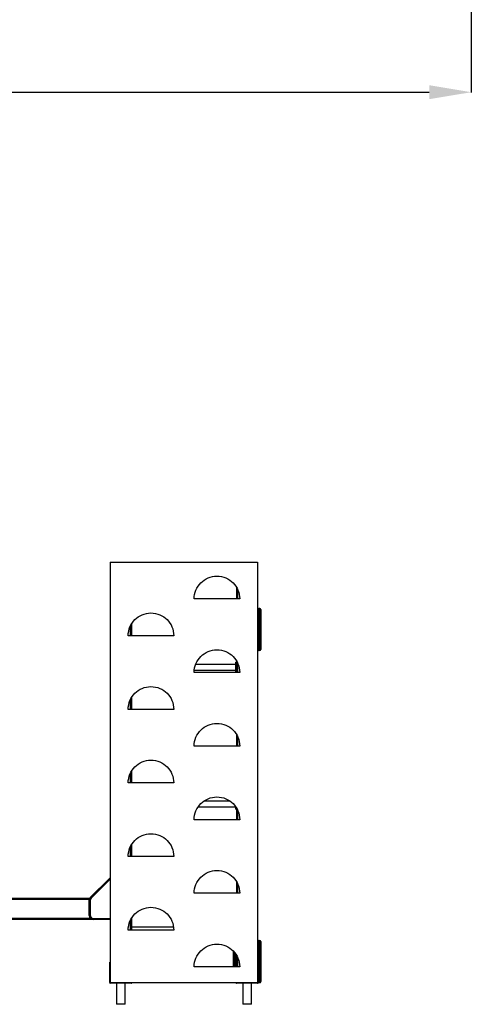
# Model space of a CAD drawing. Units: millimetres. Extents: x 630409 to 641074, y 133433 to 147804.
# Drawn here: x 638368 to 640513, y 133638 to 138321 of the extents above; entities that cross this region are included whole.
import ezdxf

# ---------------------------------------------------------------- set-up
doc = ezdxf.new("R2010")
doc.units = ezdxf.units.MM
doc.header["$PDSIZE"] = -1
doc.layers.add('размер', color=92, linetype='Continuous', lineweight=15)
doc.dimstyles.new('Размер М1.1', dxfattribs={"dimtxt": 300, "dimasz": 200, "dimexe": 1, "dimexo": 1, "dimgap": 50, "dimtad": 1, "dimdec": 0, "dimzin": 0, "dimtxsty": 'Standard', "dimcen": 2.5, "dimazin": 0, "dimtfac": 1, "dimtmove": 0, "dimatfit": 3, "dimfxl": 1, "dimtzin": 0, "dimarcsym": 0})

# ---------------------------------------------------------------- blocks, each defined once
blk = doc.blocks.new('*D10')
at = {"layer": 'Defpoints', "color": 0, "transparency": 16777216}
for p in [(630587.4, 140668.5), (640513.3, 139418.9), (640513.3, 137976.1)]:
    blk.add_point(p, dxfattribs=at)
at = {"layer": 'размер', "color": 0, "lineweight": -2, "transparency": 16777216}
for p, q in [((630587.4, 140667.5), (630587.4, 137975.1)), ((640513.3, 139417.9), (640513.3, 137975.1)), ((630787.4, 137976.1), (640313.3, 137976.1))]:
    blk.add_line(p, q, dxfattribs=at)
at = {"layer": 'размер', "color": 0, "transparency": 16777216}
for points in [[(630787.4, 138009.4), (630787.4, 137942.8), (630587.4, 137976.1)], [(640313.3, 138009.4), (640313.3, 137942.8), (640513.3, 137976.1)]]:
    blk.add_solid(points, dxfattribs=at)
at = {"layer": 'размер', "color": 0, "transparency": 16777216, "insert": (635550.3, 138176.1), "char_height": 300, "attachment_point": 5}
blk.add_mtext('9900', dxfattribs=at)

msp = doc.modelspace()

# ---------------------------------------------------------------- linework, layer by layer
for p, q in [((638798.3, 135740.7), (639498.3, 135740.7)), ((638798.3, 135740.7), (638798.3, 133740.7)), ((639498.3, 135740.7), (639498.3, 133740.7)), ((639215.3, 135626.2), (639221.5, 135634.6)), ((639221.5, 135634.6), (639228.5, 135642.3)), ((639228.5, 135642.3), (639236.2, 135649.2)), ((639236.2, 135649.2), (639244.6, 135655.5)), ((639244.6, 135655.5), (639253.5, 135660.9)), ((639253.5, 135660.9), (639262.9, 135665.5)), ((639262.9, 135665.5), (639272.9, 135669.1)), ((639272.9, 135669.1), (639283.2, 135671.8)), ((639283.2, 135671.8), (639294, 135673.4)), ((639294, 135673.4), (639305.1, 135674)), ((639305.1, 135674), (639316.1, 135673.4)), ((639316.1, 135673.4), (639326.9, 135671.8)), ((639326.9, 135671.8), (639337.2, 135669.1)), ((639337.2, 135669.1), (639347.2, 135665.5)), ((639347.2, 135665.5), (639356.6, 135660.9)), ((639356.6, 135660.9), (639365.6, 135655.5)), ((639365.6, 135655.5), (639373.9, 135649.2)), ((639373.9, 135649.2), (639381.6, 135642.3)), ((639381.6, 135642.3), (639388.6, 135634.6)), ((639388.6, 135634.6), (639394.8, 135626.2)), ((639197.4, 135576.8), (639199, 135587.5)), ((639199, 135587.5), (639201.7, 135597.9)), ((639201.7, 135597.9), (639205.3, 135607.9)), ((639205.3, 135607.9), (639209.9, 135617.3)), ((639209.9, 135617.3), (639215.3, 135626.2)), ((639394.8, 135626.2), (639400.2, 135617.3)), ((639398.3, 135620.5), (639398.3, 135565.7)), ((639400.2, 135617.3), (639404.8, 135607.9)), ((639403.3, 135610.9), (639403.3, 135565.7)), ((639404.8, 135607.9), (639408.4, 135597.9)), ((639408.4, 135597.9), (639411.1, 135587.5)), ((639411.1, 135587.5), (639412.7, 135576.8)), ((639196.8, 135565.7), (639197.4, 135576.8)), ((639413.3, 135565.7), (639196.8, 135565.7)), ((639412.7, 135576.8), (639413.3, 135565.7)), ((638939.9, 135485.9), (638949.4, 135490.5)), ((638949.4, 135490.5), (638959.4, 135494.1)), ((638959.4, 135494.1), (638969.7, 135496.8)), ((638969.7, 135496.8), (638980.5, 135498.4)), ((638980.5, 135498.4), (638991.5, 135499)), ((638991.5, 135499), (639002.6, 135498.4)), ((639002.6, 135498.4), (639013.4, 135496.8)), ((639013.4, 135496.8), (639023.7, 135494.1)), ((639023.7, 135494.1), (639033.7, 135490.5)), ((639033.7, 135490.5), (639043.1, 135485.9)), ((639503.3, 135500.7), (639503.3, 135520.7)), ((639508.3, 135520.7), (639503.3, 135520.7)), ((639508.3, 135500.7), (639503.3, 135500.7)), ((639503.3, 135500.7), (639503.3, 135340.7)), ((639513.3, 135500.7), (639508.3, 135500.7)), ((639508.3, 135340.7), (639508.3, 135500.7)), ((639513.3, 135500.7), (639513.3, 135500.7)), ((639513.3, 135500.7), (639513.3, 135340.7)), ((638891.8, 135432.9), (638896.3, 135442.3)), ((638896.3, 135442.3), (638901.8, 135451.2)), ((638898.3, 135445.5), (638898.3, 135390.7)), ((638901.8, 135451.2), (638908, 135459.6)), ((638908, 135459.6), (638915, 135467.3)), ((638915, 135467.3), (638922.7, 135474.2)), ((638922.7, 135474.2), (638931, 135480.5)), ((638931, 135480.5), (638939.9, 135485.9)), ((639043.1, 135485.9), (639052.1, 135480.5)), ((639052.1, 135480.5), (639060.4, 135474.2)), ((639060.4, 135474.2), (639068.1, 135467.3)), ((639068.1, 135467.3), (639075.1, 135459.6)), ((639075.1, 135459.6), (639081.3, 135451.2)), ((639081.3, 135451.2), (639086.7, 135442.3)), ((639086.7, 135442.3), (639091.3, 135432.9)), ((638883.3, 135390.7), (638883.8, 135401.8)), ((638883.8, 135401.8), (638885.5, 135412.5)), ((638885.5, 135412.5), (638888.2, 135422.9)), ((638888.2, 135422.9), (638891.8, 135432.9)), ((638893.3, 135436), (638893.3, 135390.7)), ((639091.3, 135432.9), (639094.9, 135422.9)), ((639094.9, 135422.9), (639097.6, 135412.5)), ((639097.6, 135412.5), (639099.2, 135401.8)), ((639099.2, 135401.8), (639099.8, 135390.7)), ((639099.8, 135390.7), (638883.3, 135390.7)), ((639236.2, 135299.2), (639244.6, 135305.5)), ((639244.6, 135305.5), (639253.5, 135310.9)), ((639253.5, 135310.9), (639262.9, 135315.5)), ((639262.9, 135315.5), (639272.9, 135319.1)), ((639272.9, 135319.1), (639283.2, 135321.8)), ((639283.2, 135321.8), (639294, 135323.4)), ((639294, 135323.4), (639305.1, 135324)), ((639305.1, 135324), (639316.1, 135323.4)), ((639316.1, 135323.4), (639326.9, 135321.8)), ((639326.9, 135321.8), (639337.2, 135319.1)), ((639337.2, 135319.1), (639347.2, 135315.5)), ((639347.2, 135315.5), (639356.6, 135310.9)), ((639356.6, 135310.9), (639365.6, 135305.5)), ((639365.6, 135305.5), (639373.9, 135299.2)), ((639503.3, 135340.7), (639498.3, 135340.7)), ((639503.3, 135320.7), (639503.3, 135340.7)), ((639508.3, 135340.7), (639503.3, 135340.7)), ((639508.3, 135320.7), (639503.3, 135320.7)), ((639508.3, 135340.7), (639508.3, 135320.7)), ((639508.3, 135340.7), (639513.3, 135340.7)), ((639201.7, 135247.9), (639205.3, 135257.9)), ((639395.3, 135254.2), (639204, 135254.2)), ((639205.3, 135257.9), (639209.9, 135267.3)), ((639209.9, 135267.3), (639215.3, 135276.2)), ((639215.3, 135276.2), (639221.5, 135284.6)), ((639221.5, 135284.6), (639228.5, 135292.3)), ((639228.5, 135292.3), (639236.2, 135299.2)), ((639373.9, 135299.2), (639381.6, 135292.3)), ((639381.6, 135292.3), (639388.6, 135284.6)), ((639388.6, 135284.6), (639394.8, 135276.2)), ((639394.8, 135276.2), (639400.2, 135267.3)), ((639398.3, 135265.7), (639395.3, 135265.7)), ((639395.3, 135240.7), (639395.3, 135265.7)), ((639398.3, 135270.5), (639398.3, 135215.7)), ((639400.2, 135267.3), (639404.8, 135257.9)), ((639403.3, 135260.9), (639403.3, 135215.7)), ((639404.8, 135257.9), (639408.4, 135247.9)), ((639196.8, 135215.7), (639197.4, 135226.8)), ((639413.3, 135215.7), (639196.8, 135215.7)), ((639197.4, 135226.8), (639199, 135237.5)), ((639197.4, 135227.2), (639395.3, 135227.2)), ((639199, 135237.5), (639201.7, 135247.9)), ((639395.3, 135215.7), (639395.3, 135240.7)), ((639408.4, 135247.9), (639411.1, 135237.5)), ((639411.1, 135237.5), (639412.7, 135226.8)), ((639412.7, 135226.8), (639413.3, 135215.7)), ((638908, 135109.6), (638915, 135117.3)), ((638915, 135117.3), (638922.7, 135124.2)), ((638922.7, 135124.2), (638931, 135130.5)), ((638931, 135130.5), (638939.9, 135135.9)), ((638939.9, 135135.9), (638949.4, 135140.5)), ((638949.4, 135140.5), (638959.4, 135144.1)), ((638959.4, 135144.1), (638969.7, 135146.8)), ((638969.7, 135146.8), (638980.5, 135148.4)), ((638980.5, 135148.4), (638991.5, 135149)), ((638991.5, 135149), (639002.6, 135148.4)), ((639002.6, 135148.4), (639013.4, 135146.8)), ((639013.4, 135146.8), (639023.7, 135144.1)), ((639023.7, 135144.1), (639033.7, 135140.5)), ((639033.7, 135140.5), (639043.1, 135135.9)), ((639043.1, 135135.9), (639052.1, 135130.5)), ((639052.1, 135130.5), (639060.4, 135124.2)), ((639060.4, 135124.2), (639068.1, 135117.3)), ((639068.1, 135117.3), (639075.1, 135109.6)), ((638885.5, 135062.5), (638888.2, 135072.9)), ((638888.2, 135072.9), (638891.8, 135082.9)), ((638891.8, 135082.9), (638896.3, 135092.3)), ((638893.3, 135086), (638893.3, 135040.7)), ((638896.3, 135092.3), (638901.8, 135101.2)), ((638898.3, 135095.5), (638898.3, 135040.7)), ((638901.8, 135101.2), (638908, 135109.6)), ((639075.1, 135109.6), (639081.3, 135101.2)), ((639081.3, 135101.2), (639086.7, 135092.3)), ((639086.7, 135092.3), (639091.3, 135082.9)), ((639091.3, 135082.9), (639094.9, 135072.9)), ((639094.9, 135072.9), (639097.6, 135062.5)), ((638883.3, 135040.7), (638883.8, 135051.8)), ((639099.8, 135040.7), (638883.3, 135040.7)), ((638883.8, 135051.8), (638885.5, 135062.5)), ((639097.6, 135062.5), (639099.2, 135051.8)), ((639099.2, 135051.8), (639099.8, 135040.7)), ((639283.2, 134971.8), (639294, 134973.4)), ((639294, 134973.4), (639305.1, 134974)), ((639305.1, 134974), (639316.1, 134973.4)), ((639316.1, 134973.4), (639326.9, 134971.8)), ((639209.9, 134917.3), (639215.3, 134926.2)), ((639215.3, 134926.2), (639221.5, 134934.6)), ((639221.5, 134934.6), (639228.5, 134942.3)), ((639228.5, 134942.3), (639236.2, 134949.2)), ((639236.2, 134949.2), (639244.6, 134955.5)), ((639244.6, 134955.5), (639253.5, 134960.9)), ((639253.5, 134960.9), (639262.9, 134965.5)), ((639262.9, 134965.5), (639272.9, 134969.1)), ((639272.9, 134969.1), (639283.2, 134971.8)), ((639326.9, 134971.8), (639337.2, 134969.1)), ((639337.2, 134969.1), (639347.2, 134965.5)), ((639347.2, 134965.5), (639356.6, 134960.9)), ((639356.6, 134960.9), (639365.6, 134955.5)), ((639365.6, 134955.5), (639373.9, 134949.2)), ((639373.9, 134949.2), (639381.6, 134942.3)), ((639381.6, 134942.3), (639388.6, 134934.6)), ((639388.6, 134934.6), (639394.8, 134926.2)), ((639394.8, 134926.2), (639400.2, 134917.3)), ((639197.4, 134876.8), (639199, 134887.5)), ((639199, 134887.5), (639201.7, 134897.9)), ((639201.7, 134897.9), (639205.3, 134907.9)), ((639205.3, 134907.9), (639209.9, 134917.3)), ((639398.3, 134920.5), (639398.3, 134865.7)), ((639400.2, 134917.3), (639404.8, 134907.9)), ((639403.3, 134910.9), (639403.3, 134865.7)), ((639404.8, 134907.9), (639408.4, 134897.9)), ((639408.4, 134897.9), (639411.1, 134887.5)), ((639411.1, 134887.5), (639412.7, 134876.8)), ((639196.8, 134865.7), (639197.4, 134876.8)), ((639413.3, 134865.7), (639196.8, 134865.7)), ((639412.7, 134876.8), (639413.3, 134865.7)), ((638931, 134780.5), (638939.9, 134785.9)), ((638939.9, 134785.9), (638949.4, 134790.5)), ((638949.4, 134790.5), (638959.4, 134794.1)), ((638959.4, 134794.1), (638969.7, 134796.8)), ((638969.7, 134796.8), (638980.5, 134798.4)), ((638980.5, 134798.4), (638991.5, 134799)), ((638991.5, 134799), (639002.6, 134798.4)), ((639002.6, 134798.4), (639013.4, 134796.8)), ((639013.4, 134796.8), (639023.7, 134794.1)), ((639023.7, 134794.1), (639033.7, 134790.5)), ((639033.7, 134790.5), (639043.1, 134785.9)), ((639043.1, 134785.9), (639052.1, 134780.5)), ((638891.8, 134732.9), (638896.3, 134742.3)), ((638896.3, 134742.3), (638901.8, 134751.2)), ((638898.3, 134745.5), (638898.3, 134690.7)), ((638901.8, 134751.2), (638908, 134759.6)), ((638908, 134759.6), (638915, 134767.3)), ((638915, 134767.3), (638922.7, 134774.2)), ((638922.7, 134774.2), (638931, 134780.5)), ((639052.1, 134780.5), (639060.4, 134774.2)), ((639060.4, 134774.2), (639068.1, 134767.3)), ((639068.1, 134767.3), (639075.1, 134759.6)), ((639075.1, 134759.6), (639081.3, 134751.2)), ((639081.3, 134751.2), (639086.7, 134742.3)), ((639086.7, 134742.3), (639091.3, 134732.9)), ((638883.3, 134690.7), (638883.8, 134701.8)), ((638883.8, 134701.8), (638885.5, 134712.5)), ((638885.5, 134712.5), (638888.2, 134722.9)), ((638888.2, 134722.9), (638891.8, 134732.9)), ((638893.3, 134736), (638893.3, 134690.7)), ((639091.3, 134732.9), (639094.9, 134722.9)), ((639094.9, 134722.9), (639097.6, 134712.5)), ((639097.6, 134712.5), (639099.2, 134701.8)), ((639099.2, 134701.8), (639099.8, 134690.7)), ((639099.8, 134690.7), (638883.3, 134690.7)), ((639228.5, 134592.3), (639236.2, 134599.2)), ((639236.2, 134599.2), (639244.6, 134605.5)), ((639367.3, 134604.2), (639242.9, 134604.2)), ((639244.6, 134605.5), (639253.5, 134610.9)), ((639253.5, 134610.9), (639262.9, 134615.5)), ((639262.9, 134615.5), (639272.9, 134619.1)), ((639272.9, 134619.1), (639283.2, 134621.8)), ((639283.2, 134621.8), (639294, 134623.4)), ((639294, 134623.4), (639305.1, 134624)), ((639305.1, 134624), (639316.1, 134623.4)), ((639316.1, 134623.4), (639326.9, 134621.8)), ((639326.9, 134621.8), (639337.2, 134619.1)), ((639337.2, 134619.1), (639347.2, 134615.5)), ((639347.2, 134615.5), (639356.6, 134610.9)), ((639356.6, 134610.9), (639365.6, 134605.5)), ((639365.6, 134605.5), (639373.9, 134599.2)), ((639373.9, 134599.2), (639381.6, 134592.3)), ((639201.7, 134547.9), (639205.3, 134557.9)), ((639205.3, 134557.9), (639209.9, 134567.3)), ((639209.9, 134567.3), (639215.3, 134576.2)), ((639215.3, 134576.2), (639221.5, 134584.6)), ((639216, 134577.2), (639394.1, 134577.2)), ((639221.5, 134584.6), (639228.5, 134592.3)), ((639381.6, 134592.3), (639388.6, 134584.6)), ((639388.6, 134584.6), (639394.8, 134576.2)), ((639394.8, 134576.2), (639400.2, 134567.3)), ((639395.3, 134565.7), (639395.3, 134575.4)), ((639395.3, 134565.7), (639398.3, 134565.7)), ((639398.3, 134570.5), (639398.3, 134515.7)), ((639400.2, 134567.3), (639404.8, 134557.9)), ((639403.3, 134560.9), (639403.3, 134515.7)), ((639404.8, 134557.9), (639408.4, 134547.9)), ((639196.8, 134515.7), (639197.4, 134526.8)), ((639413.3, 134515.7), (639196.8, 134515.7)), ((639197.4, 134526.8), (639199, 134537.5)), ((639199, 134537.5), (639201.7, 134547.9)), ((639408.4, 134547.9), (639411.1, 134537.5)), ((639411.1, 134537.5), (639412.7, 134526.8)), ((639412.7, 134526.8), (639413.3, 134515.7)), ((638908, 134409.6), (638915, 134417.3)), ((638915, 134417.3), (638922.7, 134424.2)), ((638922.7, 134424.2), (638931, 134430.5)), ((638931, 134430.5), (638939.9, 134435.9)), ((638939.9, 134435.9), (638949.4, 134440.5)), ((638949.4, 134440.5), (638959.4, 134444.1)), ((638959.4, 134444.1), (638969.7, 134446.8)), ((638969.7, 134446.8), (638980.5, 134448.4)), ((638980.5, 134448.4), (638991.5, 134449)), ((638991.5, 134449), (639002.6, 134448.4)), ((639002.6, 134448.4), (639013.4, 134446.8)), ((639013.4, 134446.8), (639023.7, 134444.1)), ((639023.7, 134444.1), (639033.7, 134440.5)), ((639033.7, 134440.5), (639043.1, 134435.9)), ((639043.1, 134435.9), (639052.1, 134430.5)), ((639052.1, 134430.5), (639060.4, 134424.2)), ((639060.4, 134424.2), (639068.1, 134417.3)), ((639068.1, 134417.3), (639075.1, 134409.6)), ((638885.5, 134362.5), (638888.2, 134372.9)), ((638888.2, 134372.9), (638891.8, 134382.9)), ((638891.8, 134382.9), (638896.3, 134392.3)), ((638893.3, 134386), (638893.3, 134340.7)), ((638896.3, 134392.3), (638901.8, 134401.2)), ((638898.3, 134395.5), (638898.3, 134340.7)), ((638901.8, 134401.2), (638908, 134409.6)), ((639075.1, 134409.6), (639081.3, 134401.2)), ((639081.3, 134401.2), (639086.7, 134392.3)), ((639086.7, 134392.3), (639091.3, 134382.9)), ((639091.3, 134382.9), (639094.9, 134372.9)), ((639094.9, 134372.9), (639097.6, 134362.5)), ((638883.3, 134340.7), (638883.8, 134351.8)), ((639099.8, 134340.7), (638883.3, 134340.7)), ((638883.8, 134351.8), (638885.5, 134362.5)), ((639097.6, 134362.5), (639099.2, 134351.8)), ((639099.2, 134351.8), (639099.8, 134340.7)), ((639272.9, 134269.1), (639283.2, 134271.8)), ((639283.2, 134271.8), (639294, 134273.4)), ((639294, 134273.4), (639305.1, 134274)), ((639305.1, 134274), (639316.1, 134273.4)), ((639316.1, 134273.4), (639326.9, 134271.8)), ((639326.9, 134271.8), (639337.2, 134269.1)), ((638704.2, 134146.6), (638792.4, 134234.9)), ((638796, 134231.3), (638707.7, 134143)), ((638798.3, 134233.2), (638796, 134231.3)), ((639209.9, 134217.3), (639215.3, 134226.2)), ((639215.3, 134226.2), (639221.5, 134234.6)), ((639221.5, 134234.6), (639228.5, 134242.3)), ((639228.5, 134242.3), (639236.2, 134249.2)), ((639236.2, 134249.2), (639244.6, 134255.5)), ((639244.6, 134255.5), (639253.5, 134260.9)), ((639253.5, 134260.9), (639262.9, 134265.5)), ((639262.9, 134265.5), (639272.9, 134269.1)), ((639337.2, 134269.1), (639347.2, 134265.5)), ((639347.2, 134265.5), (639356.6, 134260.9)), ((639356.6, 134260.9), (639365.6, 134255.5)), ((639365.6, 134255.5), (639373.9, 134249.2)), ((639373.9, 134249.2), (639381.6, 134242.3)), ((639381.6, 134242.3), (639388.6, 134234.6)), ((639388.6, 134234.6), (639394.8, 134226.2)), ((639394.8, 134226.2), (639400.2, 134217.3)), ((639196.8, 134165.7), (639197.4, 134176.8)), ((639197.4, 134176.8), (639199, 134187.5)), ((639199, 134187.5), (639201.7, 134197.9)), ((639201.7, 134197.9), (639205.3, 134207.9)), ((639205.3, 134207.9), (639209.9, 134217.3)), ((639398.3, 134220.5), (639398.3, 134165.7)), ((639400.2, 134217.3), (639404.8, 134207.9)), ((639403.3, 134210.9), (639403.3, 134165.7)), ((639404.8, 134207.9), (639408.4, 134197.9)), ((639408.4, 134197.9), (639411.1, 134187.5)), ((639411.1, 134187.5), (639412.7, 134176.8)), ((639412.7, 134176.8), (639413.3, 134165.7)), ((638700.1, 134140.7), (637096.5, 134140.7)), ((638698.7, 134135.7), (637098, 134135.7)), ((638703.3, 134132.4), (638698.3, 134132.4)), ((638698.3, 134060.7), (638698.3, 134132.4)), ((638703.3, 134132.4), (638703.3, 134060.7)), ((639413.3, 134165.7), (639196.8, 134165.7)), ((638931, 134080.5), (638939.9, 134085.9)), ((638939.9, 134085.9), (638949.4, 134090.5)), ((638949.4, 134090.5), (638959.4, 134094.1)), ((638959.4, 134094.1), (638969.7, 134096.8)), ((638969.7, 134096.8), (638980.5, 134098.4)), ((638980.5, 134098.4), (638991.5, 134099)), ((638991.5, 134099), (639002.6, 134098.4)), ((639002.6, 134098.4), (639013.4, 134096.8)), ((639013.4, 134096.8), (639023.7, 134094.1)), ((639023.7, 134094.1), (639033.7, 134090.5)), ((639033.7, 134090.5), (639043.1, 134085.9)), ((639043.1, 134085.9), (639052.1, 134080.5)), ((638718.3, 134040.7), (637078.3, 134040.7)), ((638705.1, 134045.7), (637091.4, 134045.7)), ((638703.3, 134060.7), (638698.3, 134060.7)), ((638718.3, 134045.7), (638718.3, 134040.7)), ((638718.3, 134045.7), (638798.3, 134045.7)), ((638798.3, 134040.7), (638718.3, 134040.7)), ((638891.8, 134032.9), (638896.3, 134042.3)), ((638893.3, 134036), (638893.3, 133990.7)), ((638896.3, 134042.3), (638901.8, 134051.2)), ((638898.3, 134045.5), (638898.3, 133990.7)), ((638901.8, 134051.2), (638908, 134059.6)), ((638908, 134059.6), (638915, 134067.3)), ((638915, 134067.3), (638922.7, 134074.2)), ((638922.7, 134074.2), (638931, 134080.5)), ((639052.1, 134080.5), (639060.4, 134074.2)), ((639060.4, 134074.2), (639068.1, 134067.3)), ((639068.1, 134067.3), (639075.1, 134059.6)), ((639075.1, 134059.6), (639081.3, 134051.2)), ((639081.3, 134051.2), (639086.7, 134042.3)), ((639086.7, 134042.3), (639091.3, 134032.9)), ((638883.3, 133990.7), (638883.8, 134001.8)), ((639099.8, 133990.7), (638883.3, 133990.7)), ((638883.8, 134001.8), (638885.5, 134012.5)), ((638885.5, 134012.5), (638888.2, 134022.9)), ((638888.2, 134022.9), (638891.8, 134032.9)), ((638901.3, 134015.7), (638898.3, 134015.7)), ((638901.3, 133990.7), (638901.3, 134015.7)), ((639098.8, 134004.2), (638901.3, 134004.2)), ((639091.3, 134032.9), (639094.9, 134022.9)), ((639094.9, 134022.9), (639097.6, 134012.5)), ((639097.6, 134012.5), (639099.2, 134001.8)), ((639099.2, 134001.8), (639099.8, 133990.7)), ((639228.5, 133892.3), (639236.2, 133899.2)), ((639236.2, 133899.2), (639244.6, 133905.5)), ((639244.6, 133905.5), (639253.5, 133910.9)), ((639253.5, 133910.9), (639262.9, 133915.5)), ((639262.9, 133915.5), (639272.9, 133919.1)), ((639272.9, 133919.1), (639283.2, 133921.8)), ((639283.2, 133921.8), (639294, 133923.4)), ((639294, 133923.4), (639305.1, 133924)), ((639305.1, 133924), (639316.1, 133923.4)), ((639316.1, 133923.4), (639326.9, 133921.8)), ((639326.9, 133921.8), (639337.2, 133919.1)), ((639337.2, 133919.1), (639347.2, 133915.5)), ((639347.2, 133915.5), (639356.6, 133910.9)), ((639356.6, 133910.9), (639365.6, 133905.5)), ((639365.6, 133905.5), (639373.9, 133899.2)), ((639373.9, 133899.2), (639381.6, 133892.3)), ((639503.3, 133920.7), (639498.3, 133920.7)), ((639503.3, 133920.7), (639503.3, 133940.7)), ((639503.3, 133940.7), (639508.3, 133940.7)), ((639503.3, 133920.7), (639508.3, 133920.7)), ((639503.3, 133920.7), (639503.3, 133760.7)), ((639508.3, 133920.7), (639513.3, 133920.7)), ((639508.3, 133760.7), (639508.3, 133920.7)), ((639513.3, 133920.7), (639513.3, 133760.7)), ((639201.7, 133847.9), (639205.3, 133857.9)), ((639205.3, 133857.9), (639209.9, 133867.3)), ((639209.9, 133867.3), (639215.3, 133876.2)), ((639215.3, 133876.2), (639221.5, 133884.6)), ((639221.5, 133884.6), (639228.5, 133892.3)), ((639381.6, 133892.3), (639388.6, 133884.6)), ((639383.3, 133815.7), (639383.3, 133890.4)), ((639388.3, 133884.9), (639388.3, 133815.7)), ((639388.6, 133884.6), (639394.8, 133876.2)), ((639393.3, 133815.7), (639393.3, 133878.2)), ((639394.8, 133876.2), (639400.2, 133867.3)), ((639398.3, 133870.5), (639398.3, 133815.7)), ((639400.2, 133867.3), (639404.8, 133857.9)), ((639403.3, 133860.9), (639403.3, 133815.7)), ((639404.8, 133857.9), (639408.4, 133847.9)), ((638795.3, 133837.7), (638798.3, 133837.7)), ((638795.3, 133832.7), (638795.3, 133837.7)), ((638798.3, 133832.7), (638795.3, 133832.7)), ((638795.3, 133740.7), (638795.3, 133832.7)), ((639196.8, 133815.7), (639197.4, 133826.8)), ((639413.3, 133815.7), (639196.8, 133815.7)), ((639197.4, 133826.8), (639199, 133837.5)), ((639199, 133837.5), (639201.7, 133847.9)), ((639398.3, 133832.7), (639398.3, 133815.7)), ((639408.4, 133847.9), (639411.1, 133837.5)), ((639411.1, 133837.5), (639412.7, 133826.8)), ((639412.7, 133826.8), (639413.3, 133815.7)), ((639498.3, 133760.7), (639503.3, 133760.7)), ((639503.3, 133760.7), (639508.3, 133760.7)), ((639508.3, 133760.7), (639508.3, 133740.7)), ((639513.3, 133760.7), (639513.3, 133760.7)), ((638798.3, 133740.7), (639498.3, 133740.7)), ((638898.3, 133737.7), (638798.3, 133737.7)), ((638827.3, 133737.7), (638827.3, 133637.7)), ((638869.3, 133637.7), (638869.3, 133737.7)), ((639498.3, 133737.7), (639398.3, 133737.7)), ((639427.3, 133737.7), (639427.3, 133637.7)), ((639469.3, 133637.7), (639469.3, 133737.7)), ((639501.3, 133740.7), (639501.3, 133748.2)), ((639503.3, 133740.7), (639508.3, 133740.7)), ((638869.3, 133637.7), (638827.3, 133637.7)), ((639469.3, 133637.7), (639427.3, 133637.7))]:
    msp.add_line(p, q)
at = {"flags": 128}
for points in [[(639503.3, 135500.7), (639502.3, 135500.7), (639501.4, 135500.7), (639500.5, 135500.7), (639499.8, 135500.7), (639499.1, 135500.7), (639498.7, 135500.7), (639498.4, 135500.7), (639498.3, 135500.7)], [(638792.4, 134234.9), (638792.5, 134234.8), (638792.7, 134234.6), (638793, 134234.3), (638793.5, 134233.8), (638794, 134233.3), (638794.6, 134232.7), (638795.3, 134232), (638796, 134231.3)], [(638704.2, 134146.6), (638704.2, 134146.5), (638704.4, 134146.3), (638704.8, 134146), (638705.2, 134145.5), (638705.7, 134145), (638706.3, 134144.4), (638707, 134143.7), (638707.7, 134143)], [(639508.3, 133760.7), (639509.3, 133760.7), (639510.2, 133760.7), (639511.1, 133760.7), (639511.8, 133760.7), (639512.5, 133760.7), (639512.9, 133760.7), (639513.2, 133760.7), (639513.3, 133760.7)]]:
    msp.add_lwpolyline(points, dxfattribs=at)
for centre, radius, start, end in [((639503.3, 135515.7), 5, 90, 180), ((639508.3, 135515.7), 5, 0, 90), ((639503.3, 135325.7), 5, 180, 270), ((639508.3, 135325.7), 5, 270, 0), ((638718.3, 134060.7), 20, 180.0404, 269.9663), ((639503.3, 133935.7), 5, 90, 180), ((639508.3, 133935.7), 5, 0, 90), ((638798.3, 133740.7), 3, 180, 270), ((638898.3, 133740.7), 3, 270, 0), ((639398.3, 133740.7), 3, 180, 270), ((639498.3, 133740.7), 3, 270, 0), ((639503.3, 133745.7), 5, 246.4218, 270), ((639508.3, 133745.7), 5, 270, 0)]:
    msp.add_arc(centre, radius, start, end)
for points, knots in [([(639508.3, 135500.7), (639508.3, 135500.7), (639508.3, 135502.2), (639508.3, 135504.8), (639508.3, 135508.4), (639508.3, 135511.4), (639508.3, 135514.1), (639508.3, 135516.4), (639508.3, 135518.3), (639508.3, 135519.7), (639508.3, 135520.6), (639508.3, 135520.7), (639508.3, 135520.7)], [0, 0, 0, 0, 0.000004, 0.140232, 0.247627, 0.358271, 0.463868, 0.572459, 0.677744, 0.786047, 0.891485, 1, 1, 1, 1]), ([(639513.3, 135515.7), (639513.3, 135515.7), (639513.3, 135515.6), (639513.3, 135514.9), (639513.3, 135513.9), (639513.3, 135512.5), (639513.3, 135510.8), (639513.3, 135508.7), (639513.3, 135506.5), (639513.3, 135503.8), (639513.3, 135501.8), (639513.3, 135500.7)], [0, 0, 0, 0, 0.106821, 0.213631, 0.320448, 0.427273, 0.534712, 0.642155, 0.751018, 0.859859, 1, 1, 1, 1]), ([(639513.3, 135340.7), (639513.3, 135339.9), (639513.3, 135338.2), (639513.3, 135335.8), (639513.3, 135333.5), (639513.3, 135331.4), (639513.3, 135329.5), (639513.3, 135328), (639513.3, 135326.8), (639513.3, 135325.9), (639513.3, 135325.8), (639513.3, 135325.7)], [0, 0, 0, 0, 0.106861, 0.213717, 0.320575, 0.42744, 0.534883, 0.642335, 0.751157, 0.859978, 1, 1, 1, 1]), ([(638792.4, 134234.9), (638792.4, 134234.9), (638794.1, 134235.1), (638795.4, 134237.8), (638797.6, 134238.7), (638798.3, 134238.9)], [0, 0, 0, 0, 0.000067, 0.684148, 1, 1, 1, 1]), ([(638698.3, 134132.4), (638698.3, 134132.4), (638698.3, 134134.1), (638698.6, 134136.8), (638699.8, 134140.3), (638701.4, 134143.6), (638703.2, 134145.5), (638704.2, 134146.6)], [0, 0, 0, 0, 0.000004, 0.312145, 0.513508, 0.714885, 1, 1, 1, 1]), ([(638707.7, 134143), (638706.9, 134142.2), (638705.7, 134140.8), (638704.4, 134138.4), (638703.5, 134135.7), (638703.4, 134133.7), (638703.3, 134132.4)], [0, 0, 0, 0, 0.289475, 0.483781, 0.683712, 1, 1, 1, 1]), ([(638703.3, 134060.7), (638703.3, 134059.9), (638703.4, 134058.2), (638704.1, 134055.8), (638705.1, 134053.5), (638706.5, 134051.4), (638708.3, 134049.5), (638710.3, 134048), (638712.6, 134046.8), (638715.2, 134045.9), (638717.2, 134045.8), (638718.3, 134045.7)], [0, 0, 0, 0, 0.1068226, 0.2136342, 0.3204453, 0.4272737, 0.5346873, 0.642113, 0.7509548, 0.8597954, 1, 1, 1, 1]), ([(639508.3, 133920.7), (639508.3, 133920.7), (639508.3, 133922.2), (639508.3, 133924.8), (639508.3, 133928.4), (639508.3, 133931.4), (639508.3, 133934.1), (639508.3, 133936.4), (639508.3, 133938.3), (639508.3, 133939.7), (639508.3, 133940.6), (639508.3, 133940.7), (639508.3, 133940.7)], [0, 0, 0, 0, 0.000002, 0.140282, 0.247656, 0.358283, 0.463875, 0.57245, 0.677744, 0.78604, 0.891482, 1, 1, 1, 1]), ([(639513.3, 133935.7), (639513.3, 133935.7), (639513.3, 133935.6), (639513.3, 133935), (639513.3, 133933.9), (639513.3, 133932.5), (639513.3, 133930.8), (639513.3, 133928.7), (639513.3, 133926.5), (639513.3, 133923.8), (639513.3, 133921.8), (639513.3, 133920.7)], [0, 0, 0, 0, 0.1068207, 0.2136307, 0.3204492, 0.4272799, 0.5346873, 0.6421151, 0.7509476, 0.8597748, 1, 1, 1, 1]), ([(639503.3, 133760.7), (639503.3, 133760.7), (639503.3, 133759.3), (639503.3, 133756.7), (639503.3, 133753.1), (639503.3, 133750), (639503.3, 133747.3), (639503.3, 133745), (639503.3, 133743.1), (639503.3, 133741.8), (639503.3, 133740.9), (639503.3, 133740.8), (639503.3, 133740.7)], [0, 0, 0, 0, 0.000002, 0.14023, 0.247625, 0.358269, 0.463866, 0.572458, 0.677743, 0.786046, 0.891485, 1, 1, 1, 1]), ([(639513.3, 133760.7), (639513.3, 133759.9), (639513.3, 133758.2), (639513.3, 133755.8), (639513.3, 133753.5), (639513.3, 133751.4), (639513.3, 133749.5), (639513.3, 133748), (639513.3, 133746.8), (639513.3, 133745.9), (639513.3, 133745.8), (639513.3, 133745.7)], [0, 0, 0, 0, 0.1068455, 0.2136787, 0.3205171, 0.4273601, 0.5348122, 0.6422587, 0.7511118, 0.859946, 1, 1, 1, 1])]:
    msp.add_open_spline(points, degree=3, knots=knots)

# ---------------------------------------------------------------- dimensions: what is measured, and where the dimension line sits
at = {"layer": 'размер'}
dim = msp.add_linear_dim(base=(640513.3, 137976.1), p1=(630587.4, 140668.5), p2=(640513.3, 139418.9), text='9900', dimstyle='Размер М1.1', dxfattribs=at)
dim.commit()
dim.dimension.update_dxf_attribs({"geometry": '*D10', "text_midpoint": (635550.3, 138176.1)})

doc.saveas('drawing.dxf')
